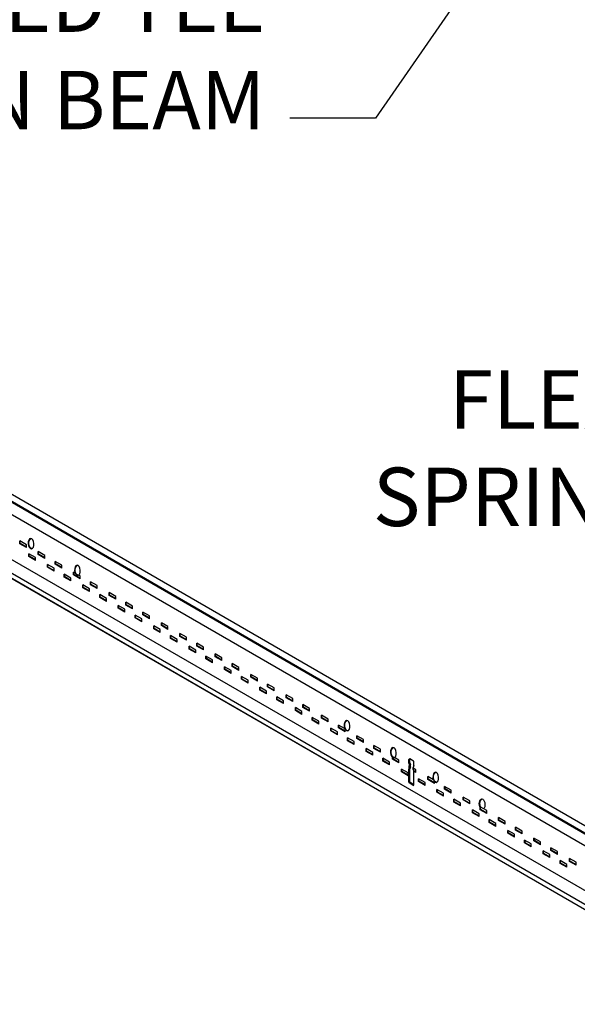
# Model space of a CAD drawing. Units: inches. Extents: x 107 to 409, y -19 to 109.
# Drawn here: x 161 to 176, y 9 to 34 of the extents above; entities that cross this region are included whole.
import ezdxf

# ---------------------------------------------------------------- set-up
doc = ezdxf.new("R2010")
doc.units = ezdxf.units.IN
doc.header["$LTSCALE"] = 0.5
doc.header["$MEASUREMENT"] = 0
doc.styles.get("Standard").update_dxf_attribs({"font": 'ARIALN.TTF'})
doc.dimstyles.new('Dim 16', dxfattribs={"dimscale": 16, "dimtxt": 0.09375, "dimasz": 0.09375, "dimexe": 0.039, "dimexo": 0.039, "dimgap": 0.039, "dimtad": 0, "dimtih": 1, "dimtoh": 1, "dimdec": 4, "dimzin": 0, "dimdsep": 46, "dimlunit": 4, "dimtxsty": 'Standard', "dimcen": 0.09, "dimclrd": 256, "dimclre": 256, "dimclrt": 256, "dimadec": 1, "dimazin": 0, "dimtfac": 1, "dimtdec": 4, "dimtofl": 0, "dimtmove": 0, "dimatfit": 3, "dimfxl": 0, "dimtolj": 1, "dimtzin": 0, "dimarcsym": 0})

msp = doc.modelspace()

# ---------------------------------------------------------------- linework, layer by layer
for p, q in [((181.495, 9.985), (140.535, 33.673, 0.006)), ((181.502, 10.008), (140.541, 33.694, 0)), ((181.588, 10.147, -0.011), (140.638, 33.819, -0.097)), ((181.479, 9.702, 0.07), (140.535, 33.344, 0.004)), ((180.593, 9.062), (140.91, 31.955)), ((180.192, 8.805), (140.501, 31.703)), ((140.542, 31.71, 0), (180.204, 8.812, -0.001)), ((180.304, 8.869, -0.001), (140.618, 31.782, 0)), ((161.474, 20.624), (161.474, 20.698)), ((161.644, 20.6), (161.474, 20.698)), ((161.644, 20.526), (161.474, 20.624)), ((161.484, 20.632), (161.484, 20.692)), ((161.644, 20.539), (161.484, 20.632)), ((161.644, 20.526), (161.644, 20.6)), ((161.881, 20.271), (161.71, 20.369)), ((161.71, 20.296), (161.71, 20.369)), ((161.881, 20.197), (161.71, 20.296)), ((161.72, 20.303), (161.72, 20.363)), ((161.881, 20.21), (161.72, 20.303)), ((161.881, 20.197), (161.881, 20.271)), ((161.95, 20.349), (161.95, 20.423)), ((162.121, 20.325), (161.95, 20.423)), ((162.121, 20.251), (161.95, 20.349)), ((161.96, 20.357), (161.96, 20.417)), ((162.121, 20.264), (161.96, 20.357)), ((162.121, 20.251), (162.121, 20.325)), ((162.357, 19.996), (162.186, 20.094)), ((162.186, 20.021), (162.186, 20.094)), ((162.357, 19.922), (162.186, 20.021)), ((162.197, 20.028), (162.197, 20.088)), ((162.357, 19.935), (162.197, 20.028)), ((162.357, 19.922), (162.357, 19.996)), ((162.383, 20.099), (162.383, 20.173)), ((162.554, 20.075), (162.383, 20.173)), ((162.554, 20.001), (162.383, 20.099)), ((162.393, 20.107), (162.393, 20.167)), ((162.554, 20.014), (162.393, 20.107)), ((162.554, 20.001), (162.554, 20.075)), ((162.79, 19.746), (162.619, 19.844)), ((162.619, 19.771), (162.619, 19.844)), ((162.79, 19.672), (162.619, 19.771)), ((162.63, 19.778), (162.63, 19.838)), ((162.79, 19.685), (162.63, 19.778)), ((162.79, 19.672), (162.79, 19.746)), ((162.898, 19.876), (162.859, 19.898)), ((162.859, 19.824), (162.859, 19.898)), ((163.03, 19.726), (162.859, 19.824)), ((162.87, 19.832), (162.87, 19.892)), ((163.03, 19.739), (162.87, 19.832)), ((163.03, 19.8), (162.992, 19.821)), ((163.03, 19.726), (163.03, 19.8)), ((163.266, 19.471), (163.096, 19.569)), ((163.096, 19.496), (163.096, 19.569)), ((163.266, 19.397), (163.096, 19.496)), ((163.106, 19.503), (163.106, 19.563)), ((163.266, 19.41), (163.106, 19.503)), ((163.266, 19.397), (163.266, 19.471)), ((163.292, 19.574), (163.292, 19.648)), ((163.463, 19.55), (163.292, 19.648)), ((163.463, 19.476), (163.292, 19.574)), ((163.303, 19.582), (163.303, 19.642)), ((163.463, 19.489), (163.303, 19.582)), ((163.463, 19.476), (163.463, 19.55)), ((163.699, 19.221), (163.529, 19.319)), ((163.529, 19.246), (163.529, 19.319)), ((163.699, 19.147), (163.529, 19.246)), ((163.539, 19.253), (163.539, 19.313)), ((163.699, 19.16), (163.539, 19.253)), ((163.699, 19.147), (163.699, 19.221)), ((163.769, 19.299), (163.769, 19.373)), ((163.939, 19.275), (163.769, 19.373)), ((163.939, 19.201), (163.769, 19.299)), ((163.779, 19.307), (163.779, 19.367)), ((163.939, 19.214), (163.779, 19.307)), ((163.939, 19.201), (163.939, 19.275)), ((164.176, 18.946), (164.005, 19.044)), ((164.005, 18.971), (164.005, 19.044)), ((164.176, 18.872), (164.005, 18.971)), ((164.015, 18.978), (164.015, 19.038)), ((164.176, 18.885), (164.015, 18.978)), ((164.202, 19.049), (164.202, 19.123)), ((164.372, 19.025), (164.202, 19.123)), ((164.372, 18.951), (164.202, 19.049)), ((164.212, 19.057), (164.212, 19.117)), ((164.372, 18.964), (164.212, 19.057)), ((164.372, 18.951), (164.372, 19.025)), ((164.176, 18.872), (164.176, 18.946)), ((164.609, 18.696), (164.438, 18.794)), ((164.438, 18.721), (164.438, 18.794)), ((164.609, 18.622), (164.438, 18.721)), ((164.448, 18.728), (164.448, 18.788)), ((164.609, 18.635), (164.448, 18.728)), ((164.805, 18.775), (164.635, 18.873)), ((164.635, 18.799), (164.635, 18.873)), ((164.805, 18.701), (164.635, 18.799)), ((164.645, 18.807), (164.645, 18.867)), ((164.805, 18.714), (164.645, 18.807)), ((164.805, 18.701), (164.805, 18.775)), ((164.609, 18.622), (164.609, 18.696)), ((165.085, 18.421), (164.914, 18.519)), ((164.914, 18.446), (164.914, 18.519)), ((164.925, 18.453), (164.925, 18.513)), ((165.085, 18.36), (164.925, 18.453)), ((165.111, 18.524), (165.111, 18.598)), ((165.282, 18.5), (165.111, 18.598)), ((165.282, 18.426), (165.111, 18.524)), ((165.121, 18.532), (165.121, 18.592)), ((165.282, 18.439), (165.121, 18.532)), ((165.282, 18.426), (165.282, 18.5)), ((165.085, 18.347), (164.914, 18.446)), ((165.085, 18.347), (165.085, 18.421)), ((165.518, 18.171), (165.347, 18.269)), ((165.347, 18.196), (165.347, 18.269)), ((165.358, 18.203), (165.358, 18.263)), ((165.518, 18.11), (165.358, 18.203)), ((165.587, 18.249), (165.587, 18.323)), ((165.758, 18.225), (165.587, 18.323)), ((165.758, 18.151), (165.587, 18.249)), ((165.598, 18.257), (165.598, 18.317)), ((165.758, 18.164), (165.598, 18.257)), ((165.758, 18.151), (165.758, 18.225)), ((165.518, 18.097), (165.347, 18.196)), ((165.518, 18.097), (165.518, 18.171)), ((165.994, 17.896), (165.824, 17.994)), ((165.824, 17.921), (165.824, 17.994)), ((165.834, 17.928), (165.834, 17.988)), ((166.02, 17.999), (166.02, 18.073)), ((166.191, 17.975), (166.02, 18.073)), ((166.191, 17.901), (166.02, 17.999)), ((166.031, 18.007), (166.031, 18.067)), ((166.191, 17.914), (166.031, 18.007)), ((166.191, 17.901), (166.191, 17.975)), ((165.994, 17.822), (165.824, 17.921)), ((165.994, 17.835), (165.834, 17.928)), ((165.994, 17.822), (165.994, 17.896)), ((166.257, 17.671), (166.257, 17.744)), ((166.427, 17.646), (166.257, 17.744)), ((166.267, 17.678), (166.267, 17.738)), ((166.667, 17.7), (166.497, 17.798)), ((166.497, 17.724), (166.497, 17.798)), ((166.667, 17.626), (166.497, 17.724)), ((166.507, 17.732), (166.507, 17.792)), ((166.667, 17.639), (166.507, 17.732)), ((166.667, 17.626), (166.667, 17.7)), ((166.427, 17.572), (166.257, 17.671)), ((166.427, 17.585), (166.267, 17.678)), ((166.427, 17.572), (166.427, 17.646)), ((166.904, 17.371), (166.733, 17.469)), ((166.733, 17.396), (166.733, 17.469)), ((166.743, 17.403), (166.743, 17.463)), ((167.1, 17.45), (166.93, 17.548)), ((166.93, 17.474), (166.93, 17.548)), ((167.1, 17.376), (166.93, 17.474)), ((166.94, 17.482), (166.94, 17.542)), ((167.1, 17.389), (166.94, 17.482)), ((167.1, 17.376), (167.1, 17.45)), ((166.904, 17.297), (166.733, 17.396)), ((166.904, 17.31), (166.743, 17.403)), ((166.904, 17.297), (166.904, 17.371)), ((167.337, 17.121), (167.166, 17.219)), ((167.166, 17.146), (167.166, 17.219)), ((167.176, 17.153), (167.176, 17.213)), ((167.406, 17.199), (167.406, 17.273)), ((167.577, 17.175), (167.406, 17.273)), ((167.577, 17.101), (167.406, 17.199)), ((167.416, 17.207), (167.416, 17.267)), ((167.577, 17.114), (167.416, 17.207)), ((167.337, 17.047), (167.166, 17.146)), ((167.337, 17.06), (167.176, 17.153)), ((167.337, 17.047), (167.337, 17.121)), ((167.577, 17.101), (167.577, 17.175)), ((167.813, 16.846), (167.642, 16.944)), ((167.642, 16.871), (167.642, 16.944)), ((167.653, 16.878), (167.653, 16.938)), ((167.839, 16.949), (167.839, 17.023)), ((168.01, 16.925), (167.839, 17.023)), ((168.01, 16.851), (167.839, 16.949)), ((167.849, 16.957), (167.849, 17.017)), ((168.01, 16.864), (167.849, 16.957)), ((167.813, 16.772), (167.642, 16.871)), ((167.813, 16.785), (167.653, 16.878)), ((167.813, 16.772), (167.813, 16.846)), ((168.01, 16.851), (168.01, 16.925)), ((168.246, 16.596), (168.075, 16.694)), ((168.075, 16.621), (168.075, 16.694)), ((168.086, 16.628), (168.086, 16.688)), ((168.315, 16.674), (168.315, 16.748)), ((168.486, 16.65), (168.315, 16.748)), ((168.326, 16.682), (168.326, 16.742)), ((168.486, 16.589), (168.326, 16.682)), ((168.246, 16.522), (168.075, 16.621)), ((168.246, 16.535), (168.086, 16.628)), ((168.246, 16.522), (168.246, 16.596)), ((168.486, 16.576), (168.315, 16.674)), ((168.486, 16.576), (168.486, 16.65)), ((168.748, 16.424), (168.748, 16.498)), ((168.919, 16.4), (168.748, 16.498)), ((168.759, 16.432), (168.759, 16.492)), ((168.919, 16.339), (168.759, 16.432)), ((168.722, 16.321), (168.552, 16.419)), ((168.552, 16.346), (168.552, 16.419)), ((168.722, 16.247), (168.552, 16.346)), ((168.562, 16.353), (168.562, 16.413)), ((168.722, 16.26), (168.562, 16.353)), ((168.722, 16.247), (168.722, 16.321)), ((168.919, 16.326), (168.748, 16.424)), ((168.919, 16.326), (168.919, 16.4)), ((169.225, 16.149), (169.225, 16.223)), ((169.395, 16.125), (169.225, 16.223)), ((169.235, 16.157), (169.235, 16.217)), ((169.155, 16.071), (168.985, 16.169)), ((168.985, 16.096), (168.985, 16.169)), ((169.155, 15.997), (168.985, 16.096)), ((168.995, 16.103), (168.995, 16.163)), ((169.155, 16.01), (168.995, 16.103)), ((169.155, 15.997), (169.155, 16.071)), ((169.395, 16.051), (169.225, 16.149)), ((169.395, 16.064), (169.235, 16.157)), ((169.395, 16.051), (169.395, 16.125)), ((169.658, 15.899), (169.658, 15.973)), ((169.828, 15.875), (169.658, 15.973)), ((169.668, 15.907), (169.668, 15.967)), ((169.632, 15.796), (169.461, 15.894)), ((169.461, 15.821), (169.461, 15.894)), ((169.632, 15.722), (169.461, 15.821)), ((169.471, 15.828), (169.471, 15.888)), ((169.632, 15.735), (169.471, 15.828)), ((169.632, 15.722), (169.632, 15.796)), ((169.828, 15.801), (169.658, 15.899)), ((169.828, 15.814), (169.668, 15.907)), ((169.828, 15.801), (169.828, 15.875)), ((170.134, 15.624), (170.134, 15.698)), ((170.305, 15.6), (170.134, 15.698)), ((170.144, 15.632), (170.144, 15.692)), ((170.065, 15.546), (169.894, 15.644)), ((169.894, 15.571), (169.894, 15.644)), ((170.065, 15.472), (169.894, 15.571)), ((169.904, 15.578), (169.904, 15.638)), ((170.065, 15.485), (169.904, 15.578)), ((170.065, 15.472), (170.065, 15.546)), ((170.305, 15.526), (170.134, 15.624)), ((170.305, 15.539), (170.144, 15.632)), ((170.305, 15.526), (170.305, 15.6)), ((170.567, 15.374), (170.567, 15.448)), ((170.738, 15.35), (170.567, 15.448)), ((170.577, 15.382), (170.577, 15.442)), ((170.541, 15.271), (170.37, 15.369)), ((170.37, 15.296), (170.37, 15.369)), ((170.541, 15.197), (170.37, 15.296)), ((170.381, 15.303), (170.381, 15.363)), ((170.541, 15.21), (170.381, 15.303)), ((170.541, 15.197), (170.541, 15.271)), ((170.738, 15.276), (170.567, 15.374)), ((170.738, 15.289), (170.577, 15.382)), ((170.738, 15.276), (170.738, 15.35)), ((170.974, 15.021), (170.803, 15.119)), ((170.803, 15.046), (170.803, 15.119)), ((170.974, 14.947), (170.803, 15.046)), ((170.814, 15.053), (170.814, 15.113)), ((170.974, 14.96), (170.814, 15.053)), ((170.974, 14.947), (170.974, 15.021)), ((171.043, 15.099), (171.043, 15.149)), ((171.214, 15.001), (171.043, 15.099)), ((171.054, 15.107), (171.054, 15.141)), ((171.214, 15.014), (171.054, 15.107)), ((171.214, 15.075), (171.101, 15.14)), ((171.214, 15.001), (171.214, 15.075)), ((171.47, 14.99), (171.47, 15.085)), ((171.47, 14.99), (171.485, 14.94)), ((171.485, 14.918), (171.476, 14.923)), ((171.476, 14.861), (171.476, 14.923)), ((171.485, 14.89), (171.485, 14.94)), ((171.587, 15.042), (171.49, 15.105)), ((171.491, 14.999), (171.491, 15.094)), ((171.491, 14.999), (171.506, 14.949)), ((171.506, 14.899), (171.506, 14.949)), ((171.597, 14.934), (171.582, 14.884)), ((171.597, 14.934), (171.597, 15.026)), ((171.45, 14.746), (171.28, 14.844)), ((171.28, 14.771), (171.28, 14.844)), ((171.45, 14.672), (171.28, 14.771)), ((171.29, 14.778), (171.29, 14.838)), ((171.45, 14.685), (171.29, 14.778)), ((171.45, 14.672), (171.45, 14.746)), ((171.485, 14.89), (171.47, 14.84)), ((171.47, 14.504), (171.47, 14.84)), ((171.506, 14.899), (171.491, 14.849)), ((171.491, 14.513), (171.491, 14.849)), ((171.582, 14.834), (171.582, 14.884)), ((171.647, 14.825), (171.582, 14.862)), ((171.582, 14.834), (171.597, 14.784)), ((171.647, 14.764), (171.593, 14.795)), ((171.597, 14.444), (171.597, 14.784)), ((171.647, 14.751), (171.597, 14.78)), ((171.647, 14.751), (171.647, 14.825)), ((171.577, 14.424), (171.479, 14.487)), ((171.595, 14.436), (171.5, 14.496)), ((171.883, 14.496), (171.713, 14.594)), ((171.713, 14.521), (171.713, 14.594)), ((171.883, 14.422), (171.713, 14.521)), ((171.723, 14.528), (171.723, 14.588)), ((171.883, 14.435), (171.723, 14.528)), ((171.883, 14.422), (171.883, 14.496)), ((171.953, 14.574), (171.953, 14.648)), ((172.1, 14.563), (171.953, 14.648)), ((172.123, 14.476), (171.953, 14.574)), ((171.963, 14.582), (171.963, 14.642)), ((172.123, 14.489), (171.963, 14.582)), ((172.123, 14.476), (172.123, 14.522)), ((172.36, 14.221), (172.189, 14.319)), ((172.189, 14.246), (172.189, 14.319)), ((172.36, 14.147), (172.189, 14.246)), ((172.199, 14.253), (172.199, 14.313)), ((172.36, 14.16), (172.199, 14.253)), ((172.36, 14.147), (172.36, 14.221)), ((172.556, 14.3), (172.386, 14.398)), ((172.386, 14.324), (172.386, 14.398)), ((172.556, 14.226), (172.386, 14.324)), ((172.396, 14.332), (172.396, 14.392)), ((172.556, 14.239), (172.396, 14.332)), ((172.556, 14.226), (172.556, 14.3)), ((172.793, 13.971), (172.622, 14.069)), ((172.622, 13.996), (172.622, 14.069)), ((172.793, 13.897), (172.622, 13.996)), ((172.632, 14.003), (172.632, 14.063)), ((172.793, 13.91), (172.632, 14.003)), ((172.793, 13.897), (172.793, 13.971)), ((172.862, 14.049), (172.862, 14.123)), ((173.033, 14.025), (172.862, 14.123)), ((173.033, 13.951), (172.862, 14.049)), ((172.872, 14.057), (172.872, 14.117)), ((173.033, 13.964), (172.872, 14.057)), ((173.033, 13.951), (173.033, 14.025)), ((173.269, 13.696), (173.098, 13.794)), ((173.098, 13.721), (173.098, 13.794)), ((173.269, 13.622), (173.098, 13.721)), ((173.109, 13.728), (173.109, 13.788)), ((173.269, 13.635), (173.109, 13.728)), ((173.269, 13.622), (173.269, 13.696)), ((173.295, 13.799), (173.295, 13.873)), ((173.466, 13.775), (173.295, 13.873)), ((173.466, 13.701), (173.295, 13.799)), ((173.305, 13.807), (173.305, 13.867)), ((173.466, 13.714), (173.305, 13.807)), ((173.466, 13.701), (173.466, 13.775)), ((173.702, 13.446), (173.531, 13.544)), ((173.531, 13.471), (173.531, 13.544)), ((173.702, 13.372), (173.531, 13.471)), ((173.542, 13.478), (173.542, 13.538)), ((173.702, 13.385), (173.542, 13.478)), ((173.702, 13.372), (173.702, 13.446)), ((173.771, 13.524), (173.771, 13.598)), ((173.942, 13.5), (173.771, 13.598)), ((173.942, 13.426), (173.771, 13.524)), ((173.782, 13.532), (173.782, 13.592)), ((173.942, 13.439), (173.782, 13.532)), ((173.942, 13.426), (173.942, 13.5)), ((174.178, 13.171), (174.008, 13.269)), ((174.008, 13.196), (174.008, 13.269)), ((174.178, 13.097), (174.008, 13.196)), ((174.018, 13.203), (174.018, 13.263)), ((174.178, 13.11), (174.018, 13.203)), ((174.178, 13.097), (174.178, 13.171)), ((174.204, 13.274), (174.204, 13.348)), ((174.375, 13.25), (174.204, 13.348)), ((174.375, 13.176), (174.204, 13.274)), ((174.215, 13.282), (174.215, 13.342)), ((174.375, 13.189), (174.215, 13.282)), ((174.375, 13.176), (174.375, 13.25)), ((174.611, 12.921), (174.441, 13.019)), ((174.441, 12.946), (174.441, 13.019)), ((174.611, 12.847), (174.441, 12.946)), ((174.451, 12.953), (174.451, 13.013)), ((174.611, 12.86), (174.451, 12.953)), ((174.611, 12.847), (174.611, 12.921)), ((174.681, 12.999), (174.681, 13.073)), ((174.851, 12.975), (174.681, 13.073)), ((174.851, 12.901), (174.681, 12.999)), ((174.691, 13.007), (174.691, 13.067)), ((174.851, 12.914), (174.691, 13.007)), ((174.851, 12.901), (174.851, 12.975)), ((175.088, 12.646), (174.917, 12.744)), ((174.917, 12.671), (174.917, 12.744)), ((175.088, 12.572), (174.917, 12.671)), ((174.927, 12.678), (174.927, 12.738)), ((175.088, 12.585), (174.927, 12.678)), ((175.088, 12.572), (175.088, 12.646)), ((175.114, 12.749), (175.114, 12.823)), ((175.284, 12.725), (175.114, 12.823)), ((175.284, 12.651), (175.114, 12.749)), ((175.124, 12.757), (175.124, 12.817)), ((175.284, 12.664), (175.124, 12.757)), ((175.284, 12.651), (175.284, 12.725)), ((175.521, 12.396), (175.35, 12.494)), ((175.35, 12.421), (175.35, 12.494)), ((175.521, 12.322), (175.35, 12.421)), ((175.36, 12.428), (175.36, 12.488)), ((175.521, 12.335), (175.36, 12.428)), ((175.521, 12.322), (175.521, 12.396)), ((175.761, 12.45), (175.59, 12.548)), ((175.59, 12.474), (175.59, 12.548)), ((175.761, 12.376), (175.59, 12.474)), ((175.6, 12.482), (175.6, 12.542)), ((175.761, 12.389), (175.6, 12.482)), ((175.761, 12.376), (175.761, 12.45))]:
    msp.add_line(p, q)
for centre, start, end in [((171.49, 15.085), 90, 180), ((171.511, 15.094), 154.4866, 180), ((171.577, 15.026), 0, 57.3746), ((171.49, 14.504), 180, 237.3746), ((171.511, 14.513), 180, 237.3746), ((171.577, 14.444), 270, 0)]:
    msp.add_arc(centre, 0.02, start, end)
at = {"extrusion": (0, 0, -1)}
for centre in [(161.766, 20.63), (162.957, 19.943), (169.88, 15.953), (171.071, 15.265), (172.159, 14.63)]:
    msp.add_ellipse(centre, major_axis=(-0.011, 0.132), ratio=0.55, dxfattribs=at)
for centre, start_param, end_param in [((161.783, 20.632), 3.254766, 6.170012), ((162.973, 19.944), 3.254766, 6.170012), ((169.897, 15.954), 3.254766, 6.170012), ((171.088, 15.266), 3.254766, 6.170012), ((172.175, 14.632), 3.254766, 6.170012), ((173.349, 13.943), 4.224274, 9.06995), ((173.366, 13.944), 4.091768, 6.170012)]:
    msp.add_ellipse(centre, major_axis=(-0.011, 0.132), ratio=0.55, start_param=start_param, end_param=end_param, dxfattribs=at)

# ---------------------------------------------------------------- texts
at = {"char_height": 1.5, "attachment_point": 9}
for s, insert in [('EXPOSED TEE \\PMAIN BEAM', (167.786, 30.795)), ('FLEXIBLE\\P SPRINKLER ', (181.375, 20.611))]:
    msp.add_mtext(s, dxfattribs=dict(at, insert=insert))

# ---------------------------------------------------------------- leaders
at = {"annotation_type": 0, "has_hookline": 1, "hookline_direction": 1}
for points, text_width in [([(174.206, 36.737), (170.608, 31.545), (168.41, 31.545)], 11.899), ([(182.399, 14.173), (183.798, 21.361), (181.999, 21.361)], 10.114)]:
    msp.add_leader(points, dimstyle='Dim 16', override={"dimgap": 0.039, "dimtad": 0}, dxfattribs=dict(at, text_width=text_width))

doc.saveas('drawing.dxf')
